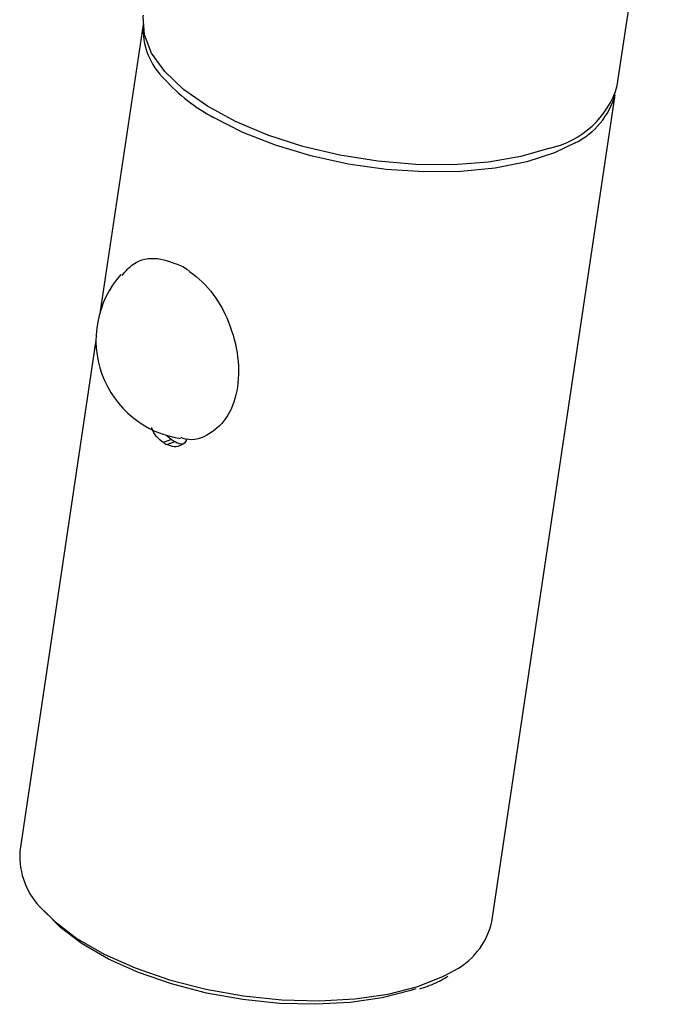
# Model space of a CAD drawing. Units: millimetres. Extents: x -175 to 68, y -22 to 298.
# Drawn here: x -175 to -138, y 84 to 142 of the extents above; entities that cross this region are included whole.
import ezdxf

# ---------------------------------------------------------------- set-up
doc = ezdxf.new("R2010")
doc.units = ezdxf.units.MM

msp = doc.modelspace()

# ---------------------------------------------------------------- linework, layer by layer
at = {"color": 7, "linetype": 'Continuous', "lineweight": 25}
for p, q in [((-140.317, 138.176), (-137.57, 156.613)), ((-168.042, 141.756), (-170.54, 124.986)), ((-147.649, 89.298), (-140.446, 137.645)), ((-170.793, 123.291), (-175.245, 93.41)), ((-166.385, 117.494), (-166.867, 117.32)), ((-166.664, 117.745), (-166.385, 117.494)), ((-166.655, 117.198), (-166.173, 117.372))]:
    msp.add_line(p, q, dxfattribs=at)
at = {"color": 7, "linetype": 'Continuous', "lineweight": 25, "flags": 128}
for points in [[(-144.264, 134.524), (-145.953, 134.036), (-147.855, 133.709), (-149.92, 133.551), (-152.094, 133.567), (-154.323, 133.755), (-156.547, 134.111), (-158.709, 134.625), (-160.754, 135.285), (-162.628, 136.074), (-164.283, 136.97), (-165.676, 137.951), (-166.771, 138.991), (-167.539, 140.064), (-167.961, 141.141), (-168.025, 142.194), (-168.011, 142.302)], [(-152.096, 85.391), (-152.386, 85.294), (-154.063, 84.863), (-155.934, 84.589), (-157.949, 84.478), (-160.056, 84.535), (-162.202, 84.756), (-164.329, 85.137), (-166.383, 85.668), (-168.311, 86.335), (-170.063, 87.12), (-171.594, 88.004), (-172.863, 88.963), (-173.818, 89.946)]]:
    msp.add_lwpolyline(points, dxfattribs=at)
at = {"color": 8, "linetype": 'Continuous', "lineweight": 25, "flags": 128}
for points in [[(-142.782, 134.826), (-143.983, 134.251), (-145.606, 133.726), (-147.452, 133.359), (-149.473, 133.159), (-151.618, 133.131), (-153.831, 133.276), (-156.053, 133.59), (-158.229, 134.064), (-160.301, 134.687), (-162.215, 135.442), (-163.923, 136.311)], [(-173.925, 90.018), (-173.22, 89.329), (-171.903, 88.334), (-170.316, 87.418), (-168.498, 86.604), (-166.499, 85.912), (-164.368, 85.362), (-162.162, 84.966), (-159.937, 84.736), (-157.751, 84.678), (-155.661, 84.792), (-153.721, 85.077), (-151.981, 85.524), (-150.486, 86.122), (-150.032, 86.362)]]:
    msp.add_lwpolyline(points, dxfattribs=at)
at = {"color": 7, "linetype": 'Continuous', "lineweight": 25}
for centre, radius, start, end in [((-163.908, 141.524), 4.14, 176.94217, 226.24378), ((-145.377, 139.687), 5.281, 282.16494, 343.37711), ((-144.764, 138.844), 4.48, 296.25573, 344.32788), ((-164.985, 123.292), 5.808, 138.57081, 261.45683), ((-158.439, 131.01), 15.679, 239.5497, 240.44476), ((-158.518, 131.537), 16.487, 239.57707, 240.42831), ((-170.902, 93.146), 4.35, 176.52945, 225.97656), ((-151.851, 90.273), 4.313, 294.9467, 346.94345)]:
    msp.add_arc(centre, radius, start, end, dxfattribs=at)
at = {"color": 8, "linetype": 'Continuous', "lineweight": 25}
msp.add_arc((-158.685, 145.956), 10.976, 222.55129, 241.49353, dxfattribs=at)
at = {"color": 7, "linetype": 'Continuous', "lineweight": 25}
for points, knots in [([(-169.259, 127.086), (-169.053, 127.329), (-168.514, 127.967), (-167.203, 128.216), (-166.179, 127.788), (-165.667, 127.574)], [0, 0, 0, 0, 0.234991, 0.61736, 1, 1, 1, 1]), ([(-165.667, 127.574), (-165.173, 127.211), (-164.186, 126.485), (-163.069, 124.638), (-162.447, 122.563), (-162.426, 120.513), (-163.005, 118.793), (-164.101, 117.75), (-165.142, 117.359), (-165.747, 117.573), (-165.84, 117.606)], [0, 0, 0, 0, 0.139333, 0.278544, 0.417693, 0.556839, 0.696041, 0.835357, 0.974705, 1, 1, 1, 1]), ([(-166.867, 117.32), (-166.997, 117.422), (-167.257, 117.626), (-167.481, 117.977), (-167.531, 118.182), (-167.535, 118.198)], [0, 0, 0, 0, 0.480629, 0.960887, 1, 1, 1, 1]), ([(-165.47, 117.538), (-165.478, 117.514), (-165.538, 117.333), (-165.804, 117.139), (-166.217, 117.018), (-166.509, 117.138), (-166.655, 117.198)], [0, 0, 0, 0, 0.049611, 0.366143, 0.682521, 1, 1, 1, 1]), ([(-166.173, 117.372), (-166.024, 117.292), (-165.871, 117.21), (-165.73, 117.244), (-165.726, 117.245)], [0, 0, 0, 0, 0.971784, 1, 1, 1, 1]), ([(-151.865, 85.385), (-151.632, 85.459), (-151.009, 85.659), (-150.523, 85.941), (-150.218, 86.118)], [0, 0, 0, 0, 0.3725294, 1, 1, 1, 1])]:
    msp.add_open_spline(points, degree=3, knots=knots, dxfattribs=at)

doc.saveas('drawing.dxf')
